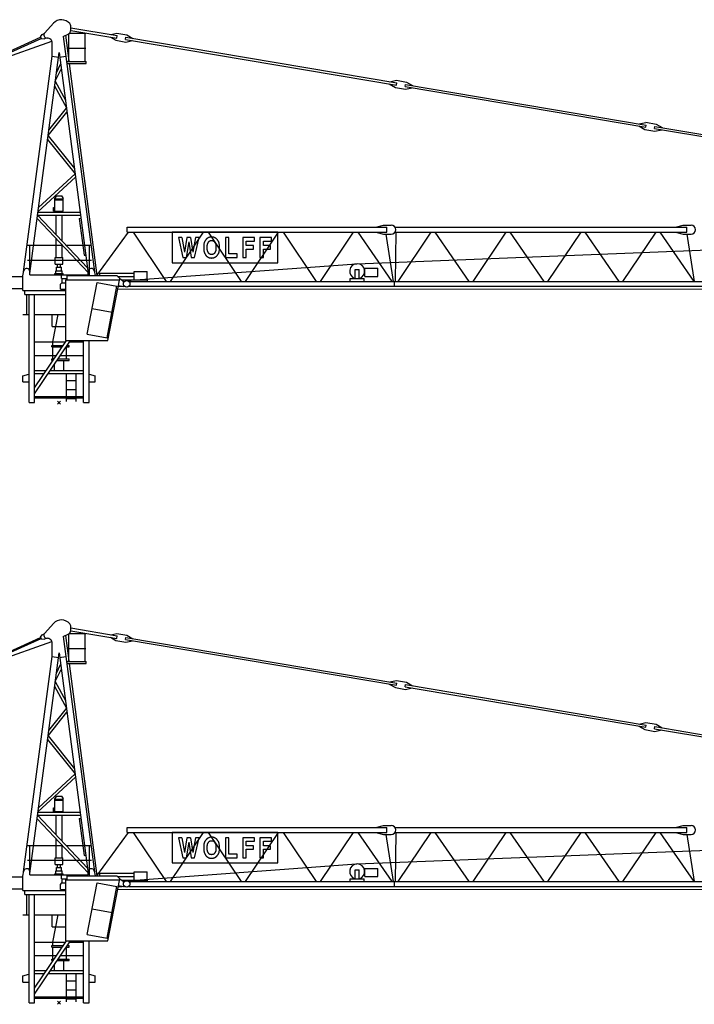
# Model space of a CAD drawing. Extents: x -19164 to 109614, y -60407 to 179608.
# Drawn here: x 8688 to 31183, y -60050 to -27242 of the extents above; entities that cross this region are included whole.
import ezdxf

# ---------------------------------------------------------------- set-up
doc = ezdxf.new("R2010")
doc.units = 0
doc.layers.add('1', color=7, linetype='Continuous')

# ---------------------------------------------------------------- blocks, each defined once
blk = doc.blocks.new('WK_262_SL___280_EC_65m_UV_TV20')
at = {"color": 7, "linetype": 'Continuous'}
for p, q in [((-478, 12321), (-186, 12641)), ((390, 12416), (390, 12532)), ((390, 12492), (1941, 12230)), ((-5417, 10004), (-618, 12173)), ((-622, 12182), (-561, 12265)), ((-622, 12182), (-597, 12128)), ((-561, 12265), (-495, 12295)), ((-495, 12119), (-429, 12149)), ((140, 12203), (304, 12281)), ((140, 12203), (1180, 4360)), ((215, 12239), (325, 11392)), ((325, 11370), (325, 12293)), ((346, 12310), (897, 12310)), ((389, 12400), (1926, 12142)), ((868, 11370), (868, 12310)), ((1712, 12178), (1889, 12072)), ((1727, 12266), (1929, 12308)), ((1926, 12142), (1941, 12230)), ((1929, 12308), (2264, 12252)), ((2214, 12103), (2226, 12172)), ((2226, 12172), (11265, 10650)), ((2264, 12252), (2466, 12132)), ((-19553, 5190), (-239, 12044)), ((-5400, 9968), (-601, 12137)), ((-597, 12128), (-495, 12119)), ((-228, 11539), (-228, 11972)), ((1889, 12072), (2225, 12015)), ((2214, 12103), (11254, 10580)), ((2225, 12015), (2454, 12063)), ((-1180, 4360), (-228, 11539)), ((-975, 4305), (0, 11661)), ((-228, 11539), (-20, 11511)), ((0, 11661), (975, 4305)), ((20, 11511), (228, 11539)), ((262, 11810), (894, 11810)), ((-89, 10986), (52, 11271)), ((250, 11370), (906, 11370)), ((259, 11304), (906, 11304)), ((337, 11304), (1260, 4235)), ((906, 11304), (906, 11370)), ((-126, 10710), (73, 11111)), ((-146, 10556), (244, 9823)), ((-126, 10710), (210, 10078)), ((11013, 10621), (11215, 10501)), ((11025, 10690), (11255, 10738)), ((11215, 10501), (11550, 10445)), ((11254, 10580), (11265, 10650)), ((11255, 10738), (11590, 10682)), ((11540, 10533), (11551, 10602)), ((11540, 10533), (19570, 9180)), ((11551, 10602), (19581, 9249)), ((11590, 10682), (11791, 10562)), ((11550, 10445), (11780, 10493)), ((-366, 8900), (262, 9681)), ((-343, 9072), (246, 9805)), ((19333, 9220), (19531, 9102)), ((19338, 9290), (19571, 9338)), ((19570, 9180), (19581, 9249)), ((19571, 9339), (19906, 9282)), ((19856, 9133), (19867, 9202)), ((19867, 9202), (27897, 7850)), ((19906, 9282), (20108, 9162)), ((-367, 8892), (512, 7797)), ((19531, 9102), (19866, 9045)), ((19856, 9133), (27886, 7781)), ((19866, 9045), (20096, 9093)), ((-383, 8769), (535, 7625)), ((-684, 6500), (535, 7625)), ((-703, 6360), (549, 7516)), ((-136, 6801), (-100, 6855)), ((-136, 6378), (-136, 6801)), ((-136, 6787), (136, 6787)), ((-136, 6757), (136, 6757)), ((-100, 6855), (-100, 6887)), ((-100, 6887), (100, 6887)), ((100, 6855), (100, 6887)), ((100, 6855), (136, 6801)), ((136, 6378), (136, 6801)), ((-717, 6250), (951, 4485)), ((-717, 6250), (717, 6250)), ((-704, 6350), (704, 6350)), ((-190, 6378), (-190, 6498)), ((-190, 6498), (-136, 6498)), ((-190, 6378), (136, 6378)), ((-100, 6350), (-100, 6378)), ((-100, 5597), (-100, 6250)), ((100, 6350), (100, 6378)), ((100, 5385), (100, 6250)), ((-732, 6135), (971, 4333)), ((671, 6137), (731, 6145)), ((671, 6137), (834, 4908)), ((10560, 5840), (10815, 5910)), ((10815, 5910), (11075, 5910)), ((20560, 5840), (20815, 5910)), ((20815, 5910), (21075, 5910)), ((1255, 4235), (2319, 5680)), ((2270, 5836), (2275, 5836)), ((2275, 5680), (2275, 5840)), ((2275, 5840), (10935, 5840)), ((2275, 5680), (10935, 5680)), ((2469, 5680), (3577, 4040)), ((3717, 4040), (4822, 5680)), ((7291, 5680), (3775, 5680)), ((3775, 5680), (3775, 4659)), ((4969, 5680), (6077, 4040)), ((6217, 4040), (7322, 5680)), ((7291, 4659), (7291, 5680)), ((7469, 5680), (8577, 4040)), ((8717, 4040), (9822, 5680)), ((9965, 5680), (11096, 4040)), ((10560, 5680), (10815, 5610)), ((10815, 5610), (11075, 5610)), ((10899, 5610), (11137, 4040)), ((10935, 5680), (10935, 5840)), ((11202, 5840), (20935, 5840)), ((11202, 5680), (20935, 5680)), ((11216, 4040), (11236, 5680)), ((11311, 4040), (12410, 5680)), ((12534, 5680), (13665, 4040)), ((13811, 4040), (14910, 5680)), ((15034, 5680), (16165, 4040)), ((16303, 4040), (17411, 5680)), ((17534, 5680), (18665, 4040)), ((18803, 4040), (19911, 5680)), ((20034, 5680), (21165, 4040)), ((20560, 5680), (20815, 5610)), ((20815, 5610), (21077, 5610)), ((20934, 5610), (21176, 4040)), ((20935, 5680), (20935, 5840)), ((-100, 4830), (-100, 5466)), ((100, 4830), (100, 5254)), ((4099, 5499), (3978, 5499)), ((3978, 5499), (4132, 4835)), ((4099, 5499), (4187, 5008)), ((4263, 5499), (4187, 5008)), ((4323, 5358), (4238, 4835)), ((4384, 5499), (4263, 5499)), ((4323, 5358), (4408, 4835)), ((4384, 5499), (4466, 5008)), ((4555, 5499), (4466, 5008)), ((4517, 4835), (4671, 5499)), ((4671, 5499), (4555, 5499)), ((4828, 5263), (4827, 5245)), ((4830, 5280), (4828, 5263)), ((4832, 5295), (4830, 5280)), ((4835, 5309), (4832, 5295)), ((4838, 5322), (4835, 5309)), ((4841, 5334), (4838, 5322)), ((4845, 5345), (4841, 5334)), ((4849, 5355), (4845, 5345)), ((4853, 5364), (4849, 5355)), ((4858, 5373), (4853, 5364)), ((4863, 5382), (4858, 5373)), ((4869, 5390), (4863, 5382)), ((4874, 5398), (4869, 5390)), ((4879, 5405), (4874, 5398)), ((4885, 5412), (4879, 5405)), ((4890, 5418), (4885, 5412)), ((4895, 5424), (4890, 5418)), ((4899, 5429), (4895, 5424)), ((4903, 5434), (4899, 5429)), ((4907, 5439), (4903, 5434)), ((4910, 5443), (4907, 5439)), ((4914, 5446), (4910, 5443)), ((4917, 5450), (4914, 5446)), ((4920, 5453), (4917, 5450)), ((4923, 5456), (4920, 5453)), ((4927, 5459), (4923, 5456)), ((4930, 5462), (4927, 5459)), ((4933, 5465), (4930, 5462)), ((4937, 5468), (4933, 5465)), ((4940, 5471), (4937, 5468)), ((4944, 5473), (4940, 5471)), ((4948, 5476), (4944, 5473)), ((4944, 5247), (4945, 5257)), ((4945, 5257), (4946, 5265)), ((4946, 5265), (4948, 5273)), ((4952, 5478), (4948, 5476)), ((4948, 5273), (4950, 5280)), ((4950, 5280), (4952, 5287)), ((4955, 5480), (4952, 5478)), ((4952, 5287), (4955, 5293)), ((4959, 5483), (4955, 5480)), ((4955, 5293), (4957, 5299)), ((4957, 5299), (4960, 5305)), ((4963, 5485), (4959, 5483)), ((4960, 5305), (4963, 5310)), ((4967, 5487), (4963, 5485)), ((4963, 5310), (4966, 5316)), ((4966, 5316), (4969, 5321)), ((4971, 5489), (4967, 5487)), ((4969, 5321), (4972, 5326)), ((4976, 5491), (4971, 5489)), ((4972, 5326), (4975, 5332)), ((4975, 5332), (4979, 5337)), ((4980, 5493), (4976, 5491)), ((4979, 5337), (4982, 5342)), ((4984, 5495), (4980, 5493)), ((4982, 5342), (4985, 5347)), ((4988, 5496), (4984, 5495)), ((4985, 5347), (4988, 5352)), ((4992, 5498), (4988, 5496)), ((4988, 5352), (4992, 5357)), ((4996, 5500), (4992, 5498)), ((4992, 5357), (4995, 5362)), ((4995, 5362), (4999, 5366)), ((5000, 5502), (4996, 5500)), ((4999, 5366), (5002, 5370)), ((5004, 5504), (5000, 5502)), ((5002, 5370), (5006, 5374)), ((5008, 5505), (5004, 5504)), ((5006, 5374), (5010, 5378)), ((5013, 5507), (5008, 5505)), ((5010, 5378), (5014, 5381)), ((5017, 5508), (5013, 5507)), ((5014, 5381), (5018, 5385)), ((5021, 5510), (5017, 5508)), ((5018, 5385), (5023, 5387)), ((5026, 5511), (5021, 5510)), ((5023, 5387), (5027, 5390)), ((5030, 5512), (5026, 5511)), ((5027, 5390), (5032, 5392)), ((5034, 5513), (5030, 5512)), ((5032, 5392), (5037, 5394)), ((5039, 5514), (5034, 5513)), ((5037, 5394), (5042, 5395)), ((5043, 5515), (5039, 5514)), ((5042, 5395), (5047, 5396)), ((5048, 5515), (5043, 5515)), ((5047, 5396), (5052, 5397)), ((5053, 5516), (5048, 5515)), ((5052, 5397), (5057, 5398)), ((5057, 5516), (5053, 5516)), ((5062, 5516), (5057, 5516)), ((5057, 5398), (5063, 5398)), ((5067, 5517), (5062, 5516)), ((5063, 5398), (5068, 5398)), ((5071, 5517), (5067, 5517)), ((5068, 5398), (5074, 5398)), ((5076, 5517), (5071, 5517)), ((5074, 5398), (5079, 5398)), ((5081, 5517), (5076, 5517)), ((5079, 5398), (5085, 5398)), ((5086, 5517), (5081, 5517)), ((5085, 5398), (5091, 5398)), ((5090, 5517), (5086, 5517)), ((5095, 5517), (5090, 5517)), ((5091, 5398), (5096, 5398)), ((5099, 5517), (5095, 5517)), ((5096, 5398), (5102, 5398)), ((5104, 5517), (5099, 5517)), ((5102, 5398), (5108, 5398)), ((5108, 5517), (5104, 5517)), ((5112, 5517), (5108, 5517)), ((5108, 5398), (5113, 5398)), ((5117, 5516), (5112, 5517)), ((5113, 5398), (5119, 5397)), ((5121, 5516), (5117, 5516)), ((5119, 5397), (5124, 5396)), ((5125, 5516), (5121, 5516)), ((5124, 5396), (5130, 5395)), ((5130, 5515), (5125, 5516)), ((5134, 5515), (5130, 5515)), ((5130, 5395), (5135, 5394)), ((5139, 5514), (5134, 5515)), ((5135, 5394), (5140, 5392)), ((5143, 5513), (5139, 5514)), ((5140, 5392), (5145, 5390)), ((5148, 5511), (5143, 5513)), ((5145, 5390), (5150, 5387)), ((5153, 5510), (5148, 5511)), ((5150, 5387), (5155, 5383)), ((5159, 5508), (5153, 5510)), ((5155, 5383), (5160, 5379)), ((5165, 5506), (5159, 5508)), ((5160, 5379), (5165, 5374)), ((5171, 5503), (5165, 5506)), ((5165, 5374), (5171, 5368)), ((5178, 5500), (5171, 5503)), ((5171, 5368), (5176, 5361)), ((5176, 5361), (5182, 5354)), ((5185, 5497), (5178, 5500)), ((5182, 5354), (5188, 5346)), ((5192, 5494), (5185, 5497)), ((5188, 5346), (5194, 5337)), ((5199, 5490), (5192, 5494)), ((5194, 5337), (5199, 5328)), ((5205, 5487), (5199, 5490)), ((5199, 5328), (5205, 5319)), ((5212, 5484), (5205, 5487)), ((5205, 5319), (5210, 5310)), ((5210, 5310), (5214, 5301)), ((5218, 5480), (5212, 5484)), ((5214, 5301), (5218, 5293)), ((5223, 5477), (5218, 5480)), ((5218, 5293), (5221, 5284)), ((5221, 5284), (5224, 5276)), ((5228, 5474), (5223, 5477)), ((5224, 5276), (5226, 5267)), ((5226, 5267), (5228, 5258)), ((5233, 5471), (5228, 5474)), ((5228, 5258), (5230, 5248)), ((5237, 5468), (5233, 5471)), ((5240, 5465), (5237, 5468)), ((5244, 5462), (5240, 5465)), ((5247, 5459), (5244, 5462)), ((5250, 5456), (5247, 5459)), ((5254, 5453), (5250, 5456)), ((5257, 5450), (5254, 5453)), ((5260, 5446), (5257, 5450)), ((5263, 5442), (5260, 5446)), ((5267, 5438), (5263, 5442)), ((5270, 5434), (5267, 5438)), ((5274, 5429), (5270, 5434)), ((5279, 5424), (5274, 5429)), ((5283, 5418), (5279, 5424)), ((5289, 5412), (5283, 5418)), ((5294, 5405), (5289, 5412)), ((5299, 5398), (5294, 5405)), ((5305, 5390), (5299, 5398)), ((5310, 5382), (5305, 5390)), ((5315, 5373), (5310, 5382)), ((5320, 5364), (5315, 5373)), ((5325, 5355), (5320, 5364)), ((5329, 5345), (5325, 5355)), ((5332, 5334), (5329, 5345)), ((5336, 5321), (5332, 5334)), ((5339, 5308), (5336, 5321)), ((5341, 5293), (5339, 5308)), ((5343, 5276), (5341, 5293)), ((5345, 5258), (5343, 5276)), ((5347, 5237), (5345, 5258)), ((5666, 5499), (5551, 5499)), ((5551, 5499), (5551, 4835)), ((5666, 4953), (5666, 5499)), ((6514, 5499), (6125, 5499)), ((6125, 5499), (6125, 4835)), ((6240, 5233), (6240, 5381)), ((6240, 5381), (6514, 5381)), ((6514, 5381), (6514, 5499)), ((7088, 5499), (6699, 5499)), ((6699, 5499), (6699, 4835)), ((6814, 5233), (6814, 5381)), ((6814, 5381), (7088, 5381)), ((7088, 5381), (7088, 5499)), ((9930, 4627), (33117, 5544)), ((-1052, 5240), (114, 5240)), ((-977, 4260), (-977, 5240)), ((237, 5240), (1083, 5240)), ((1017, 4235), (1017, 5240)), ((4826, 5225), (4825, 5205)), ((4825, 5205), (4825, 5185)), ((4825, 5185), (4825, 5164)), ((4825, 5164), (4825, 5144)), ((4825, 5144), (4826, 5126)), ((4827, 5245), (4826, 5225)), ((4826, 5126), (4826, 5109)), ((4826, 5109), (4827, 5093)), ((4827, 5093), (4828, 5080)), ((4828, 5080), (4830, 5068)), ((4830, 5068), (4831, 5057)), ((4831, 5057), (4833, 5047)), ((4833, 5047), (4834, 5039)), ((4834, 5039), (4836, 5031)), ((4836, 5031), (4839, 5023)), ((4839, 5023), (4841, 5015)), ((4841, 5015), (4844, 5008)), ((4844, 5008), (4846, 5001)), ((4846, 5001), (4849, 4994)), ((4849, 4994), (4852, 4987)), ((4852, 4987), (4855, 4980)), ((4855, 4980), (4858, 4973)), ((4858, 4973), (4861, 4966)), ((4861, 4966), (4864, 4960)), ((4864, 4960), (4867, 4954)), ((4867, 4954), (4869, 4948)), ((4869, 4948), (4872, 4943)), ((4872, 4943), (4875, 4937)), ((4875, 4937), (4878, 4932)), ((4878, 4932), (4881, 4926)), ((4881, 4926), (4884, 4921)), ((4940, 5198), (4941, 5212)), ((4940, 5183), (4940, 5198)), ((4940, 5168), (4940, 5183)), ((4940, 5152), (4940, 5168)), ((4940, 5138), (4940, 5152)), ((4941, 5123), (4940, 5138)), ((4941, 5225), (4942, 5237)), ((4941, 5212), (4941, 5225)), ((4941, 5110), (4941, 5123)), ((4942, 5098), (4941, 5110)), ((4942, 5237), (4944, 5247)), ((4944, 5088), (4942, 5098)), ((4945, 5078), (4944, 5088)), ((4946, 5069), (4945, 5078)), ((4948, 5061), (4946, 5069)), ((4950, 5054), (4948, 5061)), ((4952, 5048), (4950, 5054)), ((4955, 5041), (4952, 5048)), ((4957, 5035), (4955, 5041)), ((4960, 5029), (4957, 5035)), ((4963, 5024), (4960, 5029)), ((4966, 5018), (4963, 5024)), ((4969, 5013), (4966, 5018)), ((4972, 5008), (4969, 5013)), ((4975, 5002), (4972, 5008)), ((4979, 4997), (4975, 5002)), ((4982, 4992), (4979, 4997)), ((4985, 4987), (4982, 4992)), ((4988, 4982), (4985, 4987)), ((4992, 4977), (4988, 4982)), ((4995, 4972), (4992, 4977)), ((4999, 4968), (4995, 4972)), ((5002, 4964), (4999, 4968)), ((5006, 4960), (5002, 4964)), ((5010, 4956), (5006, 4960)), ((5014, 4953), (5010, 4956)), ((5019, 4949), (5014, 4953)), ((5024, 4947), (5019, 4949)), ((5029, 4944), (5024, 4947)), ((5036, 4942), (5029, 4944)), ((5042, 4940), (5036, 4942)), ((5050, 4939), (5042, 4940)), ((5058, 4938), (5050, 4939)), ((5067, 4937), (5058, 4938)), ((5077, 4937), (5067, 4937)), ((5087, 4936), (5077, 4937)), ((5096, 4937), (5087, 4936)), ((5106, 4937), (5096, 4937)), ((5115, 4938), (5106, 4937)), ((5123, 4939), (5115, 4938)), ((5131, 4940), (5123, 4939)), ((5138, 4942), (5131, 4940)), ((5144, 4944), (5138, 4942)), ((5149, 4947), (5144, 4944)), ((5154, 4949), (5149, 4947)), ((5159, 4953), (5154, 4949)), ((5163, 4956), (5159, 4953)), ((5167, 4960), (5163, 4956)), ((5171, 4964), (5167, 4960)), ((5175, 4968), (5171, 4964)), ((5178, 4972), (5175, 4968)), ((5182, 4977), (5178, 4972)), ((5185, 4982), (5182, 4977)), ((5188, 4987), (5185, 4982)), ((5192, 4992), (5188, 4987)), ((5195, 4997), (5192, 4992)), ((5198, 5002), (5195, 4997)), ((5201, 5008), (5198, 5002)), ((5205, 5013), (5201, 5008)), ((5208, 5018), (5205, 5013)), ((5211, 5024), (5208, 5018)), ((5214, 5029), (5211, 5024)), ((5216, 5035), (5214, 5029)), ((5219, 5041), (5216, 5035)), ((5221, 5047), (5219, 5041)), ((5223, 5054), (5221, 5047)), ((5225, 5061), (5223, 5054)), ((5227, 5069), (5225, 5061)), ((5229, 5078), (5227, 5069)), ((5230, 5087), (5229, 5078)), ((5230, 5248), (5231, 5238)), ((5231, 5098), (5230, 5087)), ((5231, 5238), (5232, 5226)), ((5232, 5110), (5231, 5098)), ((5232, 5226), (5233, 5212)), ((5233, 5123), (5232, 5110)), ((5233, 5212), (5233, 5198)), ((5233, 5198), (5233, 5183)), ((5233, 5183), (5233, 5168)), ((5233, 5168), (5233, 5153)), ((5233, 5153), (5233, 5138)), ((5233, 5138), (5233, 5123)), ((5287, 4920), (5293, 4928)), ((5293, 4928), (5299, 4936)), ((5299, 4936), (5304, 4944)), ((5304, 4944), (5310, 4952)), ((5310, 4952), (5315, 4961)), ((5315, 4961), (5320, 4970)), ((5320, 4970), (5325, 4979)), ((5325, 4979), (5329, 4990)), ((5329, 4990), (5332, 5001)), ((5332, 5001), (5336, 5013)), ((5336, 5013), (5339, 5026)), ((5339, 5026), (5341, 5041)), ((5341, 5041), (5343, 5058)), ((5343, 5058), (5345, 5076)), ((5345, 5076), (5347, 5097)), ((5348, 5215), (5347, 5237)), ((5347, 5097), (5348, 5119)), ((5348, 5191), (5348, 5215)), ((5348, 5167), (5348, 5191)), ((5348, 5143), (5348, 5167)), ((5348, 5119), (5348, 5143)), ((5937, 4953), (5666, 4953)), ((5937, 4835), (5937, 4953)), ((6480, 5233), (6240, 5233)), ((6240, 4835), (6240, 5114)), ((6240, 5114), (6480, 5114)), ((6480, 5114), (6480, 5233)), ((7054, 5233), (6814, 5233)), ((6814, 4835), (6814, 5114)), ((6814, 5114), (7054, 5114)), ((7054, 5114), (7054, 5233)), ((-1052, 4750), (1083, 4750)), ((-125, 4830), (125, 4830)), ((-125, 4608), (-125, 4830)), ((-125, 4608), (125, 4608)), ((-50, 4508), (-50, 4608)), ((50, 4508), (50, 4608)), ((125, 4608), (125, 4830)), ((834, 4908), (894, 4916)), ((2247, 4069), (9922, 4627)), ((3775, 4659), (7291, 4659)), ((4132, 4835), (4238, 4835)), ((4408, 4835), (4517, 4835)), ((4884, 4921), (4888, 4916)), ((4888, 4916), (4891, 4911)), ((4891, 4911), (4895, 4906)), ((4895, 4906), (4898, 4901)), ((4898, 4901), (4902, 4897)), ((4902, 4897), (4906, 4893)), ((4906, 4893), (4911, 4888)), ((4911, 4888), (4915, 4884)), ((4915, 4884), (4919, 4880)), ((4919, 4880), (4924, 4877)), ((4924, 4877), (4929, 4873)), ((4929, 4873), (4933, 4870)), ((4933, 4870), (4938, 4866)), ((4938, 4866), (4943, 4863)), ((4943, 4863), (4948, 4860)), ((4948, 4860), (4953, 4856)), ((4953, 4856), (4958, 4853)), ((4958, 4853), (4963, 4850)), ((4963, 4850), (4968, 4847)), ((4968, 4847), (4973, 4843)), ((4973, 4843), (4978, 4840)), ((4978, 4840), (4983, 4838)), ((4983, 4838), (4988, 4835)), ((4988, 4835), (4993, 4832)), ((4993, 4832), (4999, 4830)), ((4999, 4830), (5004, 4828)), ((5004, 4828), (5010, 4826)), ((5010, 4826), (5016, 4824)), ((5016, 4824), (5022, 4823)), ((5022, 4823), (5029, 4821)), ((5029, 4821), (5036, 4820)), ((5036, 4820), (5044, 4819)), ((5044, 4819), (5053, 4818)), ((5053, 4818), (5062, 4818)), ((5062, 4818), (5071, 4818)), ((5071, 4818), (5080, 4817)), ((5080, 4817), (5090, 4817)), ((5090, 4817), (5099, 4818)), ((5099, 4818), (5107, 4818)), ((5107, 4818), (5115, 4818)), ((5115, 4818), (5122, 4819)), ((5122, 4819), (5129, 4819)), ((5129, 4819), (5135, 4820)), ((5135, 4820), (5140, 4821)), ((5140, 4821), (5145, 4822)), ((5145, 4822), (5150, 4823)), ((5150, 4823), (5154, 4824)), ((5154, 4824), (5158, 4826)), ((5158, 4826), (5163, 4827)), ((5163, 4827), (5167, 4829)), ((5167, 4829), (5171, 4831)), ((5171, 4831), (5175, 4832)), ((5175, 4832), (5179, 4834)), ((5179, 4834), (5183, 4836)), ((5183, 4836), (5187, 4838)), ((5187, 4838), (5191, 4840)), ((5191, 4840), (5195, 4842)), ((5195, 4842), (5199, 4844)), ((5199, 4844), (5203, 4846)), ((5203, 4846), (5207, 4848)), ((5207, 4848), (5211, 4850)), ((5211, 4850), (5215, 4852)), ((5215, 4852), (5219, 4854)), ((5219, 4854), (5223, 4856)), ((5223, 4856), (5226, 4859)), ((5226, 4859), (5230, 4861)), ((5230, 4861), (5234, 4864)), ((5234, 4864), (5237, 4866)), ((5237, 4866), (5241, 4869)), ((5241, 4869), (5244, 4872)), ((5244, 4872), (5247, 4875)), ((5247, 4875), (5250, 4878)), ((5250, 4878), (5254, 4881)), ((5254, 4881), (5257, 4884)), ((5257, 4884), (5260, 4888)), ((5260, 4888), (5263, 4891)), ((5263, 4891), (5265, 4895)), ((5265, 4895), (5268, 4898)), ((5268, 4898), (5271, 4902)), ((5271, 4902), (5274, 4905)), ((5274, 4905), (5280, 4913)), ((5280, 4913), (5287, 4920)), ((5551, 4835), (5937, 4835)), ((6125, 4835), (6240, 4835)), ((6699, 4835), (6814, 4835)), ((-1210, 4223), (-1173, 4392)), ((-975, 4300), (-975, 4370)), ((-136, 4260), (-136, 4298)), ((-136, 4298), (135, 4298)), ((-105, 4298), (-105, 4393)), ((-105, 4393), (105, 4393)), ((-80, 4508), (80, 4508)), ((-80, 4393), (-80, 4508)), ((80, 4393), (80, 4508)), ((105, 4298), (105, 4393)), ((135, 4260), (135, 4298)), ((975, 4260), (975, 4371)), ((1173, 4392), (1207, 4235)), ((1365, 4235), (1365, 4315)), ((1365, 4315), (2505, 4315)), ((2505, 4365), (2935, 4365)), ((2505, 4085), (2505, 4365)), ((2935, 4085), (2935, 4365)), ((9870, 4430), (10010, 4430)), ((9870, 4135), (9870, 4430)), ((10010, 4135), (10010, 4430)), ((10192, 4205), (10192, 4475)), ((10192, 4475), (10626, 4475)), ((10626, 4205), (10626, 4475)), ((-21600, 4200), (-1210, 4200)), ((-1210, 3740), (-1210, 4223)), ((-977, 4260), (975, 4260)), ((47, 3945), (97, 3995)), ((47, 3775), (47, 3945)), ((85, 4130), (85, 4260)), ((85, 4130), (270, 4130)), ((97, 3995), (232, 3995)), ((100, 3995), (100, 4130)), ((232, 4095), (2014, 4095)), ((232, 2065), (232, 4095)), ((270, 4096), (270, 4235)), ((270, 4235), (1922, 4235)), ((943, 2281), (1267, 4003)), ((1267, 4003), (1931, 3878)), ((1632, 2065), (2022, 4135)), ((1922, 4235), (2022, 4135)), ((1952, 4205), (2505, 4205)), ((2022, 4135), (2168, 4026)), ((2089, 4085), (2440, 4085)), ((2150, 4040), (2181, 4040)), ((2329, 4040), (64355, 4040)), ((2440, 4085), (2950, 4085)), ((2950, 4040), (2950, 4085)), ((9705, 4135), (10175, 4135)), ((9705, 4040), (9705, 4135)), ((10175, 4040), (10175, 4135)), ((10192, 4205), (10626, 4205)), ((11189, 3880), (11189, 4040)), ((-21220, 3800), (-1210, 3800)), ((-1210, 3740), (232, 3740)), ((-1140, 3605), (-1140, 3740)), ((47, 3775), (232, 3775)), ((1607, 2156), (1931, 3878)), ((1955, 3777), (64162, 3809)), ((1974, 3880), (2106, 3880)), ((1978, 3904), (2150, 3872)), ((2150, 3872), (2158, 3911)), ((2150, 3880), (2181, 3880)), ((2329, 3880), (64416, 3880)), ((-1140, 3605), (232, 3605)), ((-1077, 2935), (-1077, 3605)), ((-1001, 0), (-1001, 3605)), ((-821, 0), (-821, 3605)), ((1104, 3136), (1768, 3011)), ((-1210, 2935), (-1005, 2935)), ((-1210, 2935), (-1004, 2935)), ((-820, 2935), (232, 2935)), ((-230, 2535), (-230, 2935)), ((-210, 2022), (-28, 2935)), ((-230, 2535), (232, 2535)), ((-821, 491), (248, 2065)), ((-821, 288), (386, 2065)), ((-821, 2022), (218, 2022)), ((-210, 1905), (-210, 2022)), ((232, 2065), (1632, 2065)), ((357, 2022), (821, 2022)), ((821, 0), (821, 2065)), ((943, 2281), (1607, 2156)), ((1001, 0), (1001, 2065)), ((-245, 1855), (-245, 1905)), ((-245, 1905), (139, 1905)), ((-245, 1855), (105, 1855)), ((-210, 1455), (-210, 1855)), ((243, 1855), (340, 1855)), ((253, 1455), (253, 1855)), ((277, 1905), (340, 1905)), ((340, 1855), (340, 1905)), ((-821, 1572), (-87, 1572)), ((-245, 1405), (-245, 1455)), ((-245, 1455), (-167, 1455)), ((-245, 1405), (-201, 1405)), ((-63, 1405), (340, 1405)), ((-29, 1455), (340, 1455)), ((51, 1572), (821, 1572)), ((156, 1072), (156, 1405)), ((340, 1405), (340, 1455)), ((-821, 1072), (-427, 1072)), ((-289, 1072), (821, 1072)), ((-156, 1072), (-156, 1268)), ((-1210, 894), (-1002, 950)), ((-1210, 690), (-1210, 894)), ((-1210, 690), (-1001, 690)), ((-821, 972), (-495, 972)), ((-357, 972), (821, 972)), ((249, 198), (249, 972)), ((249, 737), (567, 737)), ((567, 198), (567, 972)), ((1001, 950), (1210, 894)), ((1001, 690), (1210, 690)), ((1210, 690), (1210, 894)), ((249, 437), (567, 437)), ((-1001, 0), (-821, 0)), ((-821, 198), (821, 198)), ((-821, 158), (821, 158)), ((-50, 50), (50, -50)), ((50, 50), (-50, -50)), ((249, 35), (249, 158)), ((249, 137), (573, 137)), ((573, 35), (573, 158)), ((821, 0), (1001, 0))]:
    blk.add_line(p, q, dxfattribs=at)
blk.add_circle((2255, 3960), 109, dxfattribs=at)
for centre, radius, start, end in [((79, 12400), 358, 39.1774, 137.711), ((240, 12532), 150, 0, 39.1774), ((-400, 12250), 105, 137.711, 269.6074), ((-389, 11984), 162, 356.0193, 94.0278), ((240, 12416), 150, 295.1873, 360), ((11075, 5760), 150, 270, 90), ((21075, 5760), 150, 270.5848, 90), ((9940, 4375), 252, 288.1038, 251.8962), ((-1075, 4370), 100, 0, 167.533), ((1075, 4370), 100, 12.4669, 179.4951)]:
    blk.add_arc(centre, radius, start, end, dxfattribs=at)
at = {"color": 7}
blk.add_point((0, 0), dxfattribs=at)
blk = doc.blocks.new('WK_262_SL___280_EC_70m_UV_TV20')
at = {"color": 7, "linetype": 'Continuous'}
for p, q in [((-478, 12321), (-186, 12641)), ((390, 12416), (390, 12532)), ((390, 12492), (1941, 12230)), ((-5417, 10004), (-618, 12173)), ((-622, 12182), (-561, 12265)), ((-622, 12182), (-597, 12128)), ((-561, 12265), (-495, 12295)), ((-495, 12119), (-429, 12149)), ((140, 12203), (304, 12281)), ((140, 12203), (1180, 4360)), ((215, 12239), (325, 11392)), ((325, 11370), (325, 12293)), ((346, 12310), (897, 12310)), ((389, 12400), (1926, 12142)), ((868, 11370), (868, 12310)), ((1712, 12178), (1889, 12072)), ((1727, 12266), (1929, 12308)), ((1926, 12142), (1941, 12230)), ((1929, 12308), (2264, 12252)), ((2214, 12103), (2226, 12172)), ((2226, 12172), (11265, 10650)), ((2264, 12252), (2466, 12132)), ((-19553, 5190), (-239, 12044)), ((-5400, 9968), (-601, 12137)), ((-597, 12128), (-495, 12119)), ((-228, 11539), (-228, 11972)), ((1889, 12072), (2225, 12015)), ((2214, 12103), (11254, 10580)), ((2225, 12015), (2454, 12063)), ((-1180, 4360), (-228, 11539)), ((-975, 4305), (0, 11661)), ((-228, 11539), (-20, 11511)), ((0, 11661), (975, 4305)), ((20, 11511), (228, 11539)), ((262, 11810), (894, 11810)), ((-89, 10986), (52, 11271)), ((250, 11370), (906, 11370)), ((259, 11304), (906, 11304)), ((337, 11304), (1260, 4235)), ((906, 11304), (906, 11370)), ((-126, 10710), (73, 11111)), ((-146, 10556), (244, 9823)), ((-126, 10710), (210, 10078)), ((11013, 10621), (11215, 10501)), ((11025, 10690), (11255, 10738)), ((11215, 10501), (11550, 10445)), ((11254, 10580), (11265, 10650)), ((11255, 10738), (11590, 10682)), ((11540, 10533), (11551, 10602)), ((11540, 10533), (19570, 9180)), ((11551, 10602), (19581, 9249)), ((11590, 10682), (11791, 10562)), ((11550, 10445), (11780, 10493)), ((-366, 8900), (262, 9681)), ((-343, 9072), (246, 9805)), ((19333, 9220), (19531, 9102)), ((19338, 9290), (19571, 9338)), ((19570, 9180), (19581, 9249)), ((19571, 9339), (19906, 9282)), ((19856, 9133), (19867, 9202)), ((19867, 9202), (27897, 7850)), ((19906, 9282), (20108, 9162)), ((-367, 8892), (512, 7797)), ((19531, 9102), (19866, 9045)), ((19856, 9133), (27886, 7781)), ((19866, 9045), (20096, 9093)), ((-383, 8769), (535, 7625)), ((-684, 6500), (535, 7625)), ((-703, 6360), (549, 7516)), ((-136, 6801), (-100, 6855)), ((-136, 6378), (-136, 6801)), ((-136, 6787), (136, 6787)), ((-136, 6757), (136, 6757)), ((-100, 6855), (-100, 6887)), ((-100, 6887), (100, 6887)), ((100, 6855), (100, 6887)), ((100, 6855), (136, 6801)), ((136, 6378), (136, 6801)), ((-717, 6250), (951, 4485)), ((-717, 6250), (717, 6250)), ((-704, 6350), (704, 6350)), ((-190, 6378), (-190, 6498)), ((-190, 6498), (-136, 6498)), ((-190, 6378), (136, 6378)), ((-100, 6350), (-100, 6378)), ((-100, 5597), (-100, 6250)), ((100, 6350), (100, 6378)), ((100, 5385), (100, 6250)), ((-732, 6135), (971, 4333)), ((671, 6137), (731, 6145)), ((671, 6137), (834, 4908)), ((10560, 5840), (10815, 5910)), ((10815, 5910), (11075, 5910)), ((20560, 5840), (20815, 5910)), ((20815, 5910), (21075, 5910)), ((1255, 4235), (2319, 5680)), ((2270, 5836), (2275, 5836)), ((2275, 5680), (2275, 5840)), ((2275, 5840), (10935, 5840)), ((2275, 5680), (10935, 5680)), ((2469, 5680), (3577, 4040)), ((3717, 4040), (4822, 5680)), ((7291, 5680), (3775, 5680)), ((3775, 5680), (3775, 4659)), ((4969, 5680), (6077, 4040)), ((6217, 4040), (7322, 5680)), ((7291, 4659), (7291, 5680)), ((7469, 5680), (8577, 4040)), ((8717, 4040), (9822, 5680)), ((9965, 5680), (11096, 4040)), ((10560, 5680), (10815, 5610)), ((10815, 5610), (11075, 5610)), ((10899, 5610), (11137, 4040)), ((10935, 5680), (10935, 5840)), ((11202, 5840), (20935, 5840)), ((11202, 5680), (20935, 5680)), ((11216, 4040), (11236, 5680)), ((11311, 4040), (12410, 5680)), ((12534, 5680), (13665, 4040)), ((13811, 4040), (14910, 5680)), ((15034, 5680), (16165, 4040)), ((16303, 4040), (17411, 5680)), ((17534, 5680), (18665, 4040)), ((18803, 4040), (19911, 5680)), ((20034, 5680), (21165, 4040)), ((20560, 5680), (20815, 5610)), ((20815, 5610), (21077, 5610)), ((20934, 5610), (21176, 4040)), ((20935, 5680), (20935, 5840)), ((-100, 4830), (-100, 5466)), ((100, 4830), (100, 5254)), ((4099, 5499), (3978, 5499)), ((3978, 5499), (4132, 4835)), ((4099, 5499), (4187, 5008)), ((4263, 5499), (4187, 5008)), ((4323, 5358), (4238, 4835)), ((4384, 5499), (4263, 5499)), ((4323, 5358), (4408, 4835)), ((4384, 5499), (4466, 5008)), ((4555, 5499), (4466, 5008)), ((4517, 4835), (4671, 5499)), ((4671, 5499), (4555, 5499)), ((4828, 5263), (4827, 5245)), ((4830, 5280), (4828, 5263)), ((4832, 5295), (4830, 5280)), ((4835, 5309), (4832, 5295)), ((4838, 5322), (4835, 5309)), ((4841, 5334), (4838, 5322)), ((4845, 5345), (4841, 5334)), ((4849, 5355), (4845, 5345)), ((4853, 5364), (4849, 5355)), ((4858, 5373), (4853, 5364)), ((4863, 5382), (4858, 5373)), ((4869, 5390), (4863, 5382)), ((4874, 5398), (4869, 5390)), ((4879, 5405), (4874, 5398)), ((4885, 5412), (4879, 5405)), ((4890, 5418), (4885, 5412)), ((4895, 5424), (4890, 5418)), ((4899, 5429), (4895, 5424)), ((4903, 5434), (4899, 5429)), ((4907, 5439), (4903, 5434)), ((4910, 5443), (4907, 5439)), ((4914, 5446), (4910, 5443)), ((4917, 5450), (4914, 5446)), ((4920, 5453), (4917, 5450)), ((4923, 5456), (4920, 5453)), ((4927, 5459), (4923, 5456)), ((4930, 5462), (4927, 5459)), ((4933, 5465), (4930, 5462)), ((4937, 5468), (4933, 5465)), ((4940, 5471), (4937, 5468)), ((4944, 5473), (4940, 5471)), ((4948, 5476), (4944, 5473)), ((4944, 5247), (4945, 5257)), ((4945, 5257), (4946, 5265)), ((4946, 5265), (4948, 5273)), ((4952, 5478), (4948, 5476)), ((4948, 5273), (4950, 5280)), ((4950, 5280), (4952, 5287)), ((4955, 5480), (4952, 5478)), ((4952, 5287), (4955, 5293)), ((4959, 5483), (4955, 5480)), ((4955, 5293), (4957, 5299)), ((4957, 5299), (4960, 5305)), ((4963, 5485), (4959, 5483)), ((4960, 5305), (4963, 5310)), ((4967, 5487), (4963, 5485)), ((4963, 5310), (4966, 5316)), ((4966, 5316), (4969, 5321)), ((4971, 5489), (4967, 5487)), ((4969, 5321), (4972, 5326)), ((4976, 5491), (4971, 5489)), ((4972, 5326), (4975, 5332)), ((4975, 5332), (4979, 5337)), ((4980, 5493), (4976, 5491)), ((4979, 5337), (4982, 5342)), ((4984, 5495), (4980, 5493)), ((4982, 5342), (4985, 5347)), ((4988, 5496), (4984, 5495)), ((4985, 5347), (4988, 5352)), ((4992, 5498), (4988, 5496)), ((4988, 5352), (4992, 5357)), ((4996, 5500), (4992, 5498)), ((4992, 5357), (4995, 5362)), ((4995, 5362), (4999, 5366)), ((5000, 5502), (4996, 5500)), ((4999, 5366), (5002, 5370)), ((5004, 5504), (5000, 5502)), ((5002, 5370), (5006, 5374)), ((5008, 5505), (5004, 5504)), ((5006, 5374), (5010, 5378)), ((5013, 5507), (5008, 5505)), ((5010, 5378), (5014, 5381)), ((5017, 5508), (5013, 5507)), ((5014, 5381), (5018, 5385)), ((5021, 5510), (5017, 5508)), ((5018, 5385), (5023, 5387)), ((5026, 5511), (5021, 5510)), ((5023, 5387), (5027, 5390)), ((5030, 5512), (5026, 5511)), ((5027, 5390), (5032, 5392)), ((5034, 5513), (5030, 5512)), ((5032, 5392), (5037, 5394)), ((5039, 5514), (5034, 5513)), ((5037, 5394), (5042, 5395)), ((5043, 5515), (5039, 5514)), ((5042, 5395), (5047, 5396)), ((5048, 5515), (5043, 5515)), ((5047, 5396), (5052, 5397)), ((5053, 5516), (5048, 5515)), ((5052, 5397), (5057, 5398)), ((5057, 5516), (5053, 5516)), ((5062, 5516), (5057, 5516)), ((5057, 5398), (5063, 5398)), ((5067, 5517), (5062, 5516)), ((5063, 5398), (5068, 5398)), ((5071, 5517), (5067, 5517)), ((5068, 5398), (5074, 5398)), ((5076, 5517), (5071, 5517)), ((5074, 5398), (5079, 5398)), ((5081, 5517), (5076, 5517)), ((5079, 5398), (5085, 5398)), ((5086, 5517), (5081, 5517)), ((5085, 5398), (5091, 5398)), ((5090, 5517), (5086, 5517)), ((5095, 5517), (5090, 5517)), ((5091, 5398), (5096, 5398)), ((5099, 5517), (5095, 5517)), ((5096, 5398), (5102, 5398)), ((5104, 5517), (5099, 5517)), ((5102, 5398), (5108, 5398)), ((5108, 5517), (5104, 5517)), ((5112, 5517), (5108, 5517)), ((5108, 5398), (5113, 5398)), ((5117, 5516), (5112, 5517)), ((5113, 5398), (5119, 5397)), ((5121, 5516), (5117, 5516)), ((5119, 5397), (5124, 5396)), ((5125, 5516), (5121, 5516)), ((5124, 5396), (5130, 5395)), ((5130, 5515), (5125, 5516)), ((5134, 5515), (5130, 5515)), ((5130, 5395), (5135, 5394)), ((5139, 5514), (5134, 5515)), ((5135, 5394), (5140, 5392)), ((5143, 5513), (5139, 5514)), ((5140, 5392), (5145, 5390)), ((5148, 5511), (5143, 5513)), ((5145, 5390), (5150, 5387)), ((5153, 5510), (5148, 5511)), ((5150, 5387), (5155, 5383)), ((5159, 5508), (5153, 5510)), ((5155, 5383), (5160, 5379)), ((5165, 5506), (5159, 5508)), ((5160, 5379), (5165, 5374)), ((5171, 5503), (5165, 5506)), ((5165, 5374), (5171, 5368)), ((5178, 5500), (5171, 5503)), ((5171, 5368), (5176, 5361)), ((5176, 5361), (5182, 5354)), ((5185, 5497), (5178, 5500)), ((5182, 5354), (5188, 5346)), ((5192, 5494), (5185, 5497)), ((5188, 5346), (5194, 5337)), ((5199, 5490), (5192, 5494)), ((5194, 5337), (5199, 5328)), ((5205, 5487), (5199, 5490)), ((5199, 5328), (5205, 5319)), ((5212, 5484), (5205, 5487)), ((5205, 5319), (5210, 5310)), ((5210, 5310), (5214, 5301)), ((5218, 5480), (5212, 5484)), ((5214, 5301), (5218, 5293)), ((5223, 5477), (5218, 5480)), ((5218, 5293), (5221, 5284)), ((5221, 5284), (5224, 5276)), ((5228, 5474), (5223, 5477)), ((5224, 5276), (5226, 5267)), ((5226, 5267), (5228, 5258)), ((5233, 5471), (5228, 5474)), ((5228, 5258), (5230, 5248)), ((5237, 5468), (5233, 5471)), ((5240, 5465), (5237, 5468)), ((5244, 5462), (5240, 5465)), ((5247, 5459), (5244, 5462)), ((5250, 5456), (5247, 5459)), ((5254, 5453), (5250, 5456)), ((5257, 5450), (5254, 5453)), ((5260, 5446), (5257, 5450)), ((5263, 5442), (5260, 5446)), ((5267, 5438), (5263, 5442)), ((5270, 5434), (5267, 5438)), ((5274, 5429), (5270, 5434)), ((5279, 5424), (5274, 5429)), ((5283, 5418), (5279, 5424)), ((5289, 5412), (5283, 5418)), ((5294, 5405), (5289, 5412)), ((5299, 5398), (5294, 5405)), ((5305, 5390), (5299, 5398)), ((5310, 5382), (5305, 5390)), ((5315, 5373), (5310, 5382)), ((5320, 5364), (5315, 5373)), ((5325, 5355), (5320, 5364)), ((5329, 5345), (5325, 5355)), ((5332, 5334), (5329, 5345)), ((5336, 5321), (5332, 5334)), ((5339, 5308), (5336, 5321)), ((5341, 5293), (5339, 5308)), ((5343, 5276), (5341, 5293)), ((5345, 5258), (5343, 5276)), ((5347, 5237), (5345, 5258)), ((5666, 5499), (5551, 5499)), ((5551, 5499), (5551, 4835)), ((5666, 4953), (5666, 5499)), ((6514, 5499), (6125, 5499)), ((6125, 5499), (6125, 4835)), ((6240, 5233), (6240, 5381)), ((6240, 5381), (6514, 5381)), ((6514, 5381), (6514, 5499)), ((7088, 5499), (6699, 5499)), ((6699, 5499), (6699, 4835)), ((6814, 5233), (6814, 5381)), ((6814, 5381), (7088, 5381)), ((7088, 5381), (7088, 5499)), ((9930, 4627), (33117, 5544)), ((-1052, 5240), (114, 5240)), ((-977, 4260), (-977, 5240)), ((237, 5240), (1083, 5240)), ((1017, 4235), (1017, 5240)), ((4826, 5225), (4825, 5205)), ((4825, 5205), (4825, 5185)), ((4825, 5185), (4825, 5164)), ((4825, 5164), (4825, 5144)), ((4825, 5144), (4826, 5126)), ((4827, 5245), (4826, 5225)), ((4826, 5126), (4826, 5109)), ((4826, 5109), (4827, 5093)), ((4827, 5093), (4828, 5080)), ((4828, 5080), (4830, 5068)), ((4830, 5068), (4831, 5057)), ((4831, 5057), (4833, 5047)), ((4833, 5047), (4834, 5039)), ((4834, 5039), (4836, 5031)), ((4836, 5031), (4839, 5023)), ((4839, 5023), (4841, 5015)), ((4841, 5015), (4844, 5008)), ((4844, 5008), (4846, 5001)), ((4846, 5001), (4849, 4994)), ((4849, 4994), (4852, 4987)), ((4852, 4987), (4855, 4980)), ((4855, 4980), (4858, 4973)), ((4858, 4973), (4861, 4966)), ((4861, 4966), (4864, 4960)), ((4864, 4960), (4867, 4954)), ((4867, 4954), (4869, 4948)), ((4869, 4948), (4872, 4943)), ((4872, 4943), (4875, 4937)), ((4875, 4937), (4878, 4932)), ((4878, 4932), (4881, 4926)), ((4881, 4926), (4884, 4921)), ((4940, 5198), (4941, 5212)), ((4940, 5183), (4940, 5198)), ((4940, 5168), (4940, 5183)), ((4940, 5152), (4940, 5168)), ((4940, 5138), (4940, 5152)), ((4941, 5123), (4940, 5138)), ((4941, 5225), (4942, 5237)), ((4941, 5212), (4941, 5225)), ((4941, 5110), (4941, 5123)), ((4942, 5098), (4941, 5110)), ((4942, 5237), (4944, 5247)), ((4944, 5088), (4942, 5098)), ((4945, 5078), (4944, 5088)), ((4946, 5069), (4945, 5078)), ((4948, 5061), (4946, 5069)), ((4950, 5054), (4948, 5061)), ((4952, 5048), (4950, 5054)), ((4955, 5041), (4952, 5048)), ((4957, 5035), (4955, 5041)), ((4960, 5029), (4957, 5035)), ((4963, 5024), (4960, 5029)), ((4966, 5018), (4963, 5024)), ((4969, 5013), (4966, 5018)), ((4972, 5008), (4969, 5013)), ((4975, 5002), (4972, 5008)), ((4979, 4997), (4975, 5002)), ((4982, 4992), (4979, 4997)), ((4985, 4987), (4982, 4992)), ((4988, 4982), (4985, 4987)), ((4992, 4977), (4988, 4982)), ((4995, 4972), (4992, 4977)), ((4999, 4968), (4995, 4972)), ((5002, 4964), (4999, 4968)), ((5006, 4960), (5002, 4964)), ((5010, 4956), (5006, 4960)), ((5014, 4953), (5010, 4956)), ((5019, 4949), (5014, 4953)), ((5024, 4947), (5019, 4949)), ((5029, 4944), (5024, 4947)), ((5036, 4942), (5029, 4944)), ((5042, 4940), (5036, 4942)), ((5050, 4939), (5042, 4940)), ((5058, 4938), (5050, 4939)), ((5067, 4937), (5058, 4938)), ((5077, 4937), (5067, 4937)), ((5087, 4936), (5077, 4937)), ((5096, 4937), (5087, 4936)), ((5106, 4937), (5096, 4937)), ((5115, 4938), (5106, 4937)), ((5123, 4939), (5115, 4938)), ((5131, 4940), (5123, 4939)), ((5138, 4942), (5131, 4940)), ((5144, 4944), (5138, 4942)), ((5149, 4947), (5144, 4944)), ((5154, 4949), (5149, 4947)), ((5159, 4953), (5154, 4949)), ((5163, 4956), (5159, 4953)), ((5167, 4960), (5163, 4956)), ((5171, 4964), (5167, 4960)), ((5175, 4968), (5171, 4964)), ((5178, 4972), (5175, 4968)), ((5182, 4977), (5178, 4972)), ((5185, 4982), (5182, 4977)), ((5188, 4987), (5185, 4982)), ((5192, 4992), (5188, 4987)), ((5195, 4997), (5192, 4992)), ((5198, 5002), (5195, 4997)), ((5201, 5008), (5198, 5002)), ((5205, 5013), (5201, 5008)), ((5208, 5018), (5205, 5013)), ((5211, 5024), (5208, 5018)), ((5214, 5029), (5211, 5024)), ((5216, 5035), (5214, 5029)), ((5219, 5041), (5216, 5035)), ((5221, 5047), (5219, 5041)), ((5223, 5054), (5221, 5047)), ((5225, 5061), (5223, 5054)), ((5227, 5069), (5225, 5061)), ((5229, 5078), (5227, 5069)), ((5230, 5087), (5229, 5078)), ((5230, 5248), (5231, 5238)), ((5231, 5098), (5230, 5087)), ((5231, 5238), (5232, 5226)), ((5232, 5110), (5231, 5098)), ((5232, 5226), (5233, 5212)), ((5233, 5123), (5232, 5110)), ((5233, 5212), (5233, 5198)), ((5233, 5198), (5233, 5183)), ((5233, 5183), (5233, 5168)), ((5233, 5168), (5233, 5153)), ((5233, 5153), (5233, 5138)), ((5233, 5138), (5233, 5123)), ((5287, 4920), (5293, 4928)), ((5293, 4928), (5299, 4936)), ((5299, 4936), (5304, 4944)), ((5304, 4944), (5310, 4952)), ((5310, 4952), (5315, 4961)), ((5315, 4961), (5320, 4970)), ((5320, 4970), (5325, 4979)), ((5325, 4979), (5329, 4990)), ((5329, 4990), (5332, 5001)), ((5332, 5001), (5336, 5013)), ((5336, 5013), (5339, 5026)), ((5339, 5026), (5341, 5041)), ((5341, 5041), (5343, 5058)), ((5343, 5058), (5345, 5076)), ((5345, 5076), (5347, 5097)), ((5348, 5215), (5347, 5237)), ((5347, 5097), (5348, 5119)), ((5348, 5191), (5348, 5215)), ((5348, 5167), (5348, 5191)), ((5348, 5143), (5348, 5167)), ((5348, 5119), (5348, 5143)), ((5937, 4953), (5666, 4953)), ((5937, 4835), (5937, 4953)), ((6480, 5233), (6240, 5233)), ((6240, 4835), (6240, 5114)), ((6240, 5114), (6480, 5114)), ((6480, 5114), (6480, 5233)), ((7054, 5233), (6814, 5233)), ((6814, 4835), (6814, 5114)), ((6814, 5114), (7054, 5114)), ((7054, 5114), (7054, 5233)), ((-1052, 4750), (1083, 4750)), ((-125, 4830), (125, 4830)), ((-125, 4608), (-125, 4830)), ((-125, 4608), (125, 4608)), ((-50, 4508), (-50, 4608)), ((50, 4508), (50, 4608)), ((125, 4608), (125, 4830)), ((834, 4908), (894, 4916)), ((2247, 4069), (9922, 4627)), ((3775, 4659), (7291, 4659)), ((4132, 4835), (4238, 4835)), ((4408, 4835), (4517, 4835)), ((4884, 4921), (4888, 4916)), ((4888, 4916), (4891, 4911)), ((4891, 4911), (4895, 4906)), ((4895, 4906), (4898, 4901)), ((4898, 4901), (4902, 4897)), ((4902, 4897), (4906, 4893)), ((4906, 4893), (4911, 4888)), ((4911, 4888), (4915, 4884)), ((4915, 4884), (4919, 4880)), ((4919, 4880), (4924, 4877)), ((4924, 4877), (4929, 4873)), ((4929, 4873), (4933, 4870)), ((4933, 4870), (4938, 4866)), ((4938, 4866), (4943, 4863)), ((4943, 4863), (4948, 4860)), ((4948, 4860), (4953, 4856)), ((4953, 4856), (4958, 4853)), ((4958, 4853), (4963, 4850)), ((4963, 4850), (4968, 4847)), ((4968, 4847), (4973, 4843)), ((4973, 4843), (4978, 4840)), ((4978, 4840), (4983, 4838)), ((4983, 4838), (4988, 4835)), ((4988, 4835), (4993, 4832)), ((4993, 4832), (4999, 4830)), ((4999, 4830), (5004, 4828)), ((5004, 4828), (5010, 4826)), ((5010, 4826), (5016, 4824)), ((5016, 4824), (5022, 4823)), ((5022, 4823), (5029, 4821)), ((5029, 4821), (5036, 4820)), ((5036, 4820), (5044, 4819)), ((5044, 4819), (5053, 4818)), ((5053, 4818), (5062, 4818)), ((5062, 4818), (5071, 4818)), ((5071, 4818), (5080, 4817)), ((5080, 4817), (5090, 4817)), ((5090, 4817), (5099, 4818)), ((5099, 4818), (5107, 4818)), ((5107, 4818), (5115, 4818)), ((5115, 4818), (5122, 4819)), ((5122, 4819), (5129, 4819)), ((5129, 4819), (5135, 4820)), ((5135, 4820), (5140, 4821)), ((5140, 4821), (5145, 4822)), ((5145, 4822), (5150, 4823)), ((5150, 4823), (5154, 4824)), ((5154, 4824), (5158, 4826)), ((5158, 4826), (5163, 4827)), ((5163, 4827), (5167, 4829)), ((5167, 4829), (5171, 4831)), ((5171, 4831), (5175, 4832)), ((5175, 4832), (5179, 4834)), ((5179, 4834), (5183, 4836)), ((5183, 4836), (5187, 4838)), ((5187, 4838), (5191, 4840)), ((5191, 4840), (5195, 4842)), ((5195, 4842), (5199, 4844)), ((5199, 4844), (5203, 4846)), ((5203, 4846), (5207, 4848)), ((5207, 4848), (5211, 4850)), ((5211, 4850), (5215, 4852)), ((5215, 4852), (5219, 4854)), ((5219, 4854), (5223, 4856)), ((5223, 4856), (5226, 4859)), ((5226, 4859), (5230, 4861)), ((5230, 4861), (5234, 4864)), ((5234, 4864), (5237, 4866)), ((5237, 4866), (5241, 4869)), ((5241, 4869), (5244, 4872)), ((5244, 4872), (5247, 4875)), ((5247, 4875), (5250, 4878)), ((5250, 4878), (5254, 4881)), ((5254, 4881), (5257, 4884)), ((5257, 4884), (5260, 4888)), ((5260, 4888), (5263, 4891)), ((5263, 4891), (5265, 4895)), ((5265, 4895), (5268, 4898)), ((5268, 4898), (5271, 4902)), ((5271, 4902), (5274, 4905)), ((5274, 4905), (5280, 4913)), ((5280, 4913), (5287, 4920)), ((5551, 4835), (5937, 4835)), ((6125, 4835), (6240, 4835)), ((6699, 4835), (6814, 4835)), ((-1210, 4223), (-1173, 4392)), ((-975, 4300), (-975, 4370)), ((-136, 4260), (-136, 4298)), ((-136, 4298), (135, 4298)), ((-105, 4298), (-105, 4393)), ((-105, 4393), (105, 4393)), ((-80, 4508), (80, 4508)), ((-80, 4393), (-80, 4508)), ((80, 4393), (80, 4508)), ((105, 4298), (105, 4393)), ((135, 4260), (135, 4298)), ((975, 4260), (975, 4371)), ((1173, 4392), (1207, 4235)), ((1365, 4235), (1365, 4315)), ((1365, 4315), (2505, 4315)), ((2505, 4365), (2935, 4365)), ((2505, 4085), (2505, 4365)), ((2935, 4085), (2935, 4365)), ((9870, 4430), (10010, 4430)), ((9870, 4135), (9870, 4430)), ((10010, 4135), (10010, 4430)), ((10192, 4205), (10192, 4475)), ((10192, 4475), (10626, 4475)), ((10626, 4205), (10626, 4475)), ((-21600, 4200), (-1210, 4200)), ((-1210, 3740), (-1210, 4223)), ((-977, 4260), (975, 4260)), ((47, 3945), (97, 3995)), ((47, 3775), (47, 3945)), ((85, 4130), (85, 4260)), ((85, 4130), (270, 4130)), ((97, 3995), (232, 3995)), ((100, 3995), (100, 4130)), ((232, 4095), (2014, 4095)), ((232, 2065), (232, 4095)), ((270, 4096), (270, 4235)), ((270, 4235), (1922, 4235)), ((943, 2281), (1267, 4003)), ((1267, 4003), (1931, 3878)), ((1632, 2065), (2022, 4135)), ((1922, 4235), (2022, 4135)), ((1952, 4205), (2505, 4205)), ((2022, 4135), (2168, 4026)), ((2089, 4085), (2440, 4085)), ((2150, 4040), (2181, 4040)), ((2329, 4040), (69355, 4040)), ((2440, 4085), (2950, 4085)), ((2950, 4040), (2950, 4085)), ((9705, 4135), (10175, 4135)), ((9705, 4040), (9705, 4135)), ((10175, 4040), (10175, 4135)), ((10192, 4205), (10626, 4205)), ((11189, 3880), (11189, 4040)), ((-21220, 3800), (-1210, 3800)), ((-1210, 3740), (232, 3740)), ((-1140, 3605), (-1140, 3740)), ((47, 3775), (232, 3775)), ((1607, 2156), (1931, 3878)), ((1955, 3777), (69167, 3812)), ((1974, 3880), (2106, 3880)), ((1978, 3904), (2150, 3872)), ((2150, 3872), (2158, 3911)), ((2150, 3880), (2181, 3880)), ((2329, 3880), (69416, 3880)), ((-1140, 3605), (232, 3605)), ((-1077, 2935), (-1077, 3605)), ((-1001, 0), (-1001, 3605)), ((-821, 0), (-821, 3605)), ((1104, 3136), (1768, 3011)), ((-1210, 2935), (-1005, 2935)), ((-1210, 2935), (-1004, 2935)), ((-820, 2935), (232, 2935)), ((-230, 2535), (-230, 2935)), ((-210, 2022), (-28, 2935)), ((-230, 2535), (232, 2535)), ((-821, 491), (248, 2065)), ((-821, 288), (386, 2065)), ((-821, 2022), (218, 2022)), ((-210, 1905), (-210, 2022)), ((232, 2065), (1632, 2065)), ((357, 2022), (821, 2022)), ((821, 0), (821, 2065)), ((943, 2281), (1607, 2156)), ((1001, 0), (1001, 2065)), ((-245, 1855), (-245, 1905)), ((-245, 1905), (139, 1905)), ((-245, 1855), (105, 1855)), ((-210, 1455), (-210, 1855)), ((243, 1855), (340, 1855)), ((253, 1455), (253, 1855)), ((277, 1905), (340, 1905)), ((340, 1855), (340, 1905)), ((-821, 1572), (-87, 1572)), ((-245, 1405), (-245, 1455)), ((-245, 1455), (-167, 1455)), ((-245, 1405), (-201, 1405)), ((-63, 1405), (340, 1405)), ((-29, 1455), (340, 1455)), ((51, 1572), (821, 1572)), ((156, 1072), (156, 1405)), ((340, 1405), (340, 1455)), ((-821, 1072), (-427, 1072)), ((-289, 1072), (821, 1072)), ((-156, 1072), (-156, 1268)), ((-1210, 894), (-1002, 950)), ((-1210, 690), (-1210, 894)), ((-1210, 690), (-1001, 690)), ((-821, 972), (-495, 972)), ((-357, 972), (821, 972)), ((249, 198), (249, 972)), ((249, 737), (567, 737)), ((567, 198), (567, 972)), ((1001, 950), (1210, 894)), ((1001, 690), (1210, 690)), ((1210, 690), (1210, 894)), ((249, 437), (567, 437)), ((-1001, 0), (-821, 0)), ((-821, 198), (821, 198)), ((-821, 158), (821, 158)), ((-50, 50), (50, -50)), ((50, 50), (-50, -50)), ((249, 35), (249, 158)), ((249, 137), (573, 137)), ((573, 35), (573, 158)), ((821, 0), (1001, 0))]:
    blk.add_line(p, q, dxfattribs=at)
blk.add_circle((2255, 3960), 109, dxfattribs=at)
for centre, radius, start, end in [((79, 12400), 358, 39.1774, 137.711), ((240, 12532), 150, 0, 39.1774), ((-400, 12250), 105, 137.711, 269.6074), ((-389, 11984), 162, 356.0193, 94.0278), ((240, 12416), 150, 295.1873, 360), ((11075, 5760), 150, 270, 90), ((21075, 5760), 150, 270.5848, 90), ((9940, 4375), 252, 288.1038, 251.8962), ((-1075, 4370), 100, 0, 167.533), ((1075, 4370), 100, 12.4669, 179.4951)]:
    blk.add_arc(centre, radius, start, end, dxfattribs=at)
at = {"color": 7}
blk.add_point((0, 0), dxfattribs=at)

msp = doc.modelspace()

# ---------------------------------------------------------------- block references
at = {"layer": '1'}
for name, p in [('WK_262_SL___280_EC_65m_UV_TV20', (10000, -40000)), ('WK_262_SL___280_EC_70m_UV_TV20', (10000, -60000))]:
    msp.add_blockref(name, p, dxfattribs=at)

doc.saveas('drawing.dxf')
